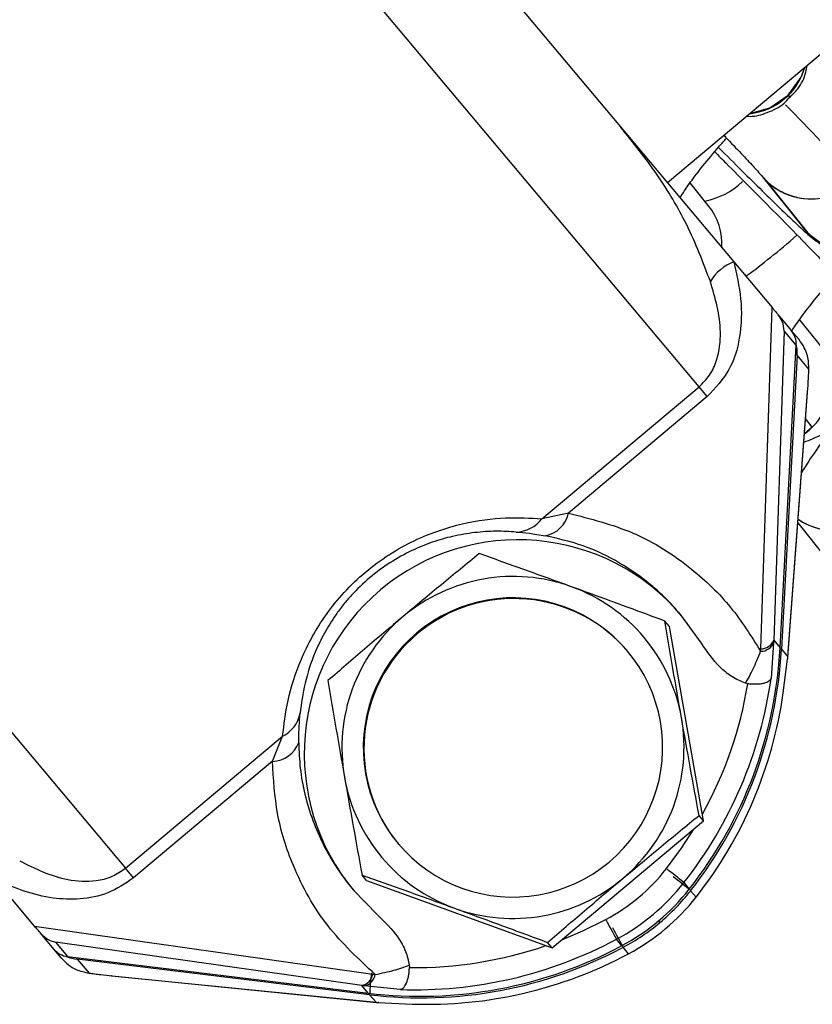
# Model space of a CAD drawing. Units: millimetres. Extents: x -1547 to 22834, y 9084 to 23956.
# Drawn here: x 3588 to 3625, y 14457 to 14503 of the extents above; entities that cross this region are included whole.
import ezdxf

# ---------------------------------------------------------------- set-up
doc = ezdxf.new("R2010")
doc.units = ezdxf.units.MM
doc.header["$LTSCALE"] = 100
doc.linetypes.add('SLD-Continua', pattern=[0])

msp = doc.modelspace()

# ---------------------------------------------------------------- linework, layer by layer
at = {"color": 7, "linetype": 'SLD-Continua', "lineweight": 25}
for p, q in [((4049.514, 14857.344), (3618.231, 14495.455)), ((3619.713, 14485.91), (3558.318, 14559.078)), ((3569.083, 14554.028), (3616.034, 14498.073)), ((3531.506, 14536.58), (3592.901, 14463.413)), ((3623.882, 14499.547), (3623.963, 14499.421)), ((3616.034, 14498.073), (3621.333, 14491.758)), ((3620.144, 14494.398), (3619.296, 14495.459)), ((3622.62, 14495.805), (3624.564, 14493.375)), ((3622.62, 14495.805), (3622.832, 14495.568)), ((3622.832, 14495.568), (3624.776, 14493.138)), ((3624.776, 14493.138), (3624.564, 14493.375)), ((3621.333, 14491.758), (3623.124, 14489.623)), ((3622.591, 14473.662), (3623.124, 14489.623)), ((3623.415, 14489.276), (3624.023, 14488.552)), ((3625.258, 14488.003), (3624.41, 14489.064)), ((3623.686, 14488.536), (3623.203, 14474.071)), ((3624.255, 14487.857), (3623.686, 14488.536)), ((3624.023, 14488.552), (3624.372, 14488.136)), ((3623.5, 14473.717), (3624.255, 14487.857)), ((3623.5, 14473.716), (3624.256, 14487.856)), ((3624.255, 14487.857), (3624.256, 14487.856)), ((3624.298, 14487.388), (3623.563, 14473.642)), ((3624.847, 14486.734), (3624.298, 14487.388)), ((3612.366, 14479.746), (3619.713, 14485.91)), ((3620.095, 14485.455), (3619.713, 14485.91)), ((3620.095, 14485.455), (3613.604, 14480.008)), ((3623.859, 14473.266), (3624.781, 14485.652)), ((3623.86, 14473.288), (3624.782, 14485.674)), ((3624.781, 14485.652), (3624.782, 14485.674)), ((3625.004, 14484.032), (3624.69, 14484.426)), ((3625.004, 14484.032), (3624.637, 14483.722)), ((3613.604, 14480.008), (3612.366, 14479.746)), ((3624.327, 14479.56), (3625.687, 14477.86)), ((3619.82, 14473.923), (3618.861, 14475.257)), ((3618.327, 14474.708), (3618.112, 14474.964)), ((3619.924, 14465.619), (3618.327, 14474.708)), ((3606.549, 14474.374), (3606.519, 14474.409)), ((3623.198, 14473.953), (3623.078, 14472.286)), ((3623.203, 14474.071), (3623.5, 14473.717)), ((3623.5, 14473.716), (3623.5, 14473.717)), ((3623.563, 14473.642), (3623.86, 14473.288)), ((3623.85, 14473.153), (3623.859, 14473.266)), ((3623.859, 14473.266), (3623.86, 14473.288)), ((3623.647, 14471.608), (3623.851, 14473.175)), ((3623.85, 14473.153), (3623.851, 14473.175)), ((3621.991, 14472.031), (3621.883, 14472.055)), ((3592.901, 14463.413), (3600.248, 14469.577)), ((3599.775, 14468.404), (3600.248, 14469.577)), ((3599.775, 14468.404), (3593.284, 14462.957)), ((3612.848, 14459.681), (3619.924, 14465.619)), ((3619.924, 14465.619), (3619.71, 14465.874)), ((3593.284, 14462.957), (3592.901, 14463.413)), ((3588.652, 14460.698), (3586.861, 14462.833)), ((3604.174, 14462.833), (3603.959, 14463.088)), ((3604.174, 14462.833), (3612.848, 14459.681)), ((3619.003, 14462.732), (3619.256, 14462.431)), ((3603.54, 14462.402), (3604.687, 14461.226)), ((3619.319, 14462.355), (3619.572, 14462.054)), ((3617.817, 14460.944), (3617.88, 14460.869)), ((3588.652, 14460.698), (3604.463, 14458.451)), ((3589.551, 14459.626), (3588.943, 14460.351)), ((3603.955, 14457.92), (3589.626, 14459.956)), ((3589.626, 14459.956), (3590.195, 14459.277)), ((3612.848, 14459.681), (3612.634, 14459.936)), ((3616.103, 14459.785), (3615.851, 14460.087)), ((3589.9, 14459.21), (3589.551, 14459.626)), ((3616.419, 14459.409), (3616.167, 14459.71)), ((3590.195, 14459.277), (3604.251, 14457.566)), ((3590.197, 14459.277), (3590.195, 14459.277)), ((3590.197, 14459.277), (3604.253, 14457.566)), ((3604.315, 14457.491), (3590.65, 14459.154)), ((3590.65, 14459.154), (3591.199, 14458.5)), ((3606.169, 14458.87), (3606.174, 14458.759)), ((3592.254, 14458.38), (3604.612, 14457.137)), ((3592.276, 14458.377), (3592.254, 14458.38)), ((3592.276, 14458.377), (3604.633, 14457.134)), ((3604.251, 14457.566), (3603.955, 14457.92)), ((3605.734, 14457.733), (3604.072, 14457.904)), ((3604.253, 14457.566), (3604.251, 14457.566)), ((3604.612, 14457.137), (3604.315, 14457.491)), ((3604.633, 14457.134), (3604.612, 14457.137)), ((3604.633, 14457.134), (3604.747, 14457.123)), ((3604.725, 14457.126), (3606.303, 14457.055)), ((3604.747, 14457.123), (3604.725, 14457.126))]:
    msp.add_line(p, q, dxfattribs=at)
at = {"color": 7, "linetype": 'SLD-Continua', "lineweight": 25, "flags": 128}
for points in [[(3623.882, 14499.547), (3624.484, 14500.396), (3624.657, 14500.847)], [(3622.083, 14498.687), (3623.027, 14498.952), (3623.882, 14499.547)], [(3624.298, 14487.388), (3624.272, 14487.397), (3624.232, 14487.404)], [(3623.563, 14473.642), (3623.537, 14473.65), (3623.496, 14473.657)], [(3618.186, 14463.386), (3618.893, 14464.347), (3619.47, 14465.237)], [(3613.303, 14460.062), (3614.279, 14460.476), (3615.348, 14461.005)], [(3590.65, 14459.154), (3590.646, 14459.181), (3590.646, 14459.222)]]:
    msp.add_lwpolyline(points, dxfattribs=at)
at = {"color": 7, "linetype": 'SLD-Continua', "lineweight": 25}
for centre, radius, start, end in [((3621.747, 14501.701), 3.033, 276.3659, 343.6341), ((3624.942, 14497.703), 3.002, 225.344, 38.0327), ((3558.457, 14434.518), 91.838, 41.67564, 44.69121), ((3626.885, 14495.273), 3.002, 225.3585, 38.0182), ((3619.276, 14498.08), 3.557, 281.5274, 313.8667), ((3624.937, 14497.684), 2.982, 219.0769, 315.1905), ((3617.847, 14492.566), 2.938, 357.0623, 38.5829), ((3617.851, 14492.567), 2.934, 357.0319, 38.6133), ((3626.88, 14495.258), 2.985, 218.309, 315.1277), ((3622.078, 14489.765), 2.128, 110.4911, 149.7235), ((3623.259, 14487.91), 0.998, 356.9328, 39.9947), ((3622.919, 14486.157), 2.98, 305.2082, 38.2861), ((3622.303, 14487.495), 1.997, 356.9384, 13.828), ((3641.141, 14471.862), 19.433, 141.4013, 148.8985), ((3626.058, 14482.201), 3.011, 235.2027, 350.4759), ((3611.117, 14480.69), 1.566, 271.79, 322.9074), ((3612.284, 14480.281), 1.348, 280.2794, 348.3093), ((3626.056, 14482.183), 2.995, 235.0554, 315.045), ((3611.256, 14468.763), 10, 40.0558, 219.9442), ((3611.022, 14469.046), 8.002, 70.047, 130.0131), ((3611.027, 14469.065), 7.982, 9.9661, 70.0339), ((3611.018, 14469.057), 6.992, 309.9481, 130.0519), ((3611.049, 14469.018), 6.995, 40.0296, 130.0398), ((3611.019, 14469.043), 8.002, 129.9869, 189.953), ((3611.008, 14469.049), 6.992, 129.9481, 310.0519), ((3611.043, 14469.012), 6.996, 129.9705, 219.9602), ((3622.59, 14474.211), 0.661, 269.7837, 337.0228), ((3622.59, 14474.325), 0.663, 270.0852, 337.4478), ((3603.522, 14474.787), 20.006, 321.856, 356.9344), ((3603.585, 14474.712), 20.006, 321.856, 356.9344), ((3603.267, 14475.09), 20.009, 321.8575, 351.9457), ((3603.239, 14475.125), 19.005, 331.0534, 350.6303), ((3603.836, 14474.412), 20.009, 321.8575, 351.9457), ((3599.535, 14470.971), 1.566, 297.0926, 348.21), ((3611.007, 14469.063), 8.002, 309.9869, 9.953), ((3599.735, 14469.751), 1.348, 271.6907, 339.7206), ((3610.999, 14469.042), 7.982, 189.9661, 250.0339), ((3611.099, 14468.951), 9.011, 298.1392, 321.8608), ((3600.341, 14440.247), 29.221, 50.3082, 52.3612), ((3611.004, 14469.061), 8.002, 250.047, 310.0131), ((3611.129, 14468.915), 10.012, 298.1392, 321.8608), ((3600.657, 14439.87), 29.221, 50.3082, 52.3612), ((3611.382, 14468.614), 10.012, 298.1392, 321.8608), ((3611.445, 14468.538), 10.012, 309.9999, 321.8608), ((3611.698, 14468.237), 10.012, 298.1392, 321.8608), ((3641.235, 14474.561), 29.221, 207.6388, 209.6918), ((3611.445, 14468.538), 10.012, 298.1392, 310.0001), ((3641.551, 14474.184), 29.221, 207.6388, 209.6918), ((3606.413, 14477.73), 20.009, 268.0543, 298.1425), ((3590.316, 14460.268), 0.998, 220.0053, 263.0672), ((3606.667, 14477.426), 20.006, 263.0656, 298.144), ((3606.73, 14477.351), 20.006, 263.0656, 298.144), ((3606.383, 14477.763), 19.005, 269.3697, 288.9466), ((3590.891, 14461.137), 1.998, 248.0075, 263.061), ((3606.982, 14477.052), 20.009, 268.0543, 298.1425), ((3603.811, 14458.567), 0.663, 282.5522, 349.9148), ((3603.924, 14458.548), 0.661, 282.9772, 350.2163), ((3612.176, 14457.32), 7.863, 171.2159, 178.7528)]:
    msp.add_arc(centre, radius, start, end, dxfattribs=at)
for points, knots in [([(3623.942, 14499.449), (3624.075, 14499.578), (3624.418, 14499.909), (3624.686, 14500.448), (3624.749, 14500.836), (3624.765, 14500.938)], [0, 0, 0, 0, 0.320505, 0.821537, 1, 1, 1, 1]), ([(3621.944, 14498.57), (3621.996, 14498.566), (3622.319, 14498.542), (3622.931, 14498.732), (3623.579, 14499.032), (3623.86, 14499.355), (3623.942, 14499.449)], [0, 0, 0, 0, 0.069531, 0.43291, 0.835203, 1, 1, 1, 1]), ([(3620.24, 14490.838), (3619.902, 14491.728), (3619.27, 14493.391), (3617.78, 14495.906), (3616.626, 14497.338), (3616.034, 14498.073)], [0, 0, 0, 0, 0.359536, 0.671588, 1, 1, 1, 1]), ([(3620.871, 14497.67), (3620.924, 14497.615), (3621.273, 14497.253), (3621.778, 14496.722), (3622.289, 14496.177), (3622.574, 14495.86), (3622.606, 14495.822), (3622.618, 14495.807)], [0, 0, 0, 0, 0.0512869, 0.3371981, 0.6198155, 0.848003, 1, 1, 1, 1]), ([(3618.826, 14494.746), (3618.862, 14494.809), (3618.965, 14494.989), (3619.316, 14495.503), (3619.889, 14496.249), (3620.47, 14496.958), (3620.883, 14497.412), (3620.997, 14497.538)], [0, 0, 0, 0, 0.123074, 0.354285, 0.614082, 0.892796, 1, 1, 1, 1]), ([(3620.441, 14496.901), (3620.617, 14496.727), (3621.136, 14496.21), (3622.07, 14495.272), (3623.184, 14494.147), (3624.27, 14493.042), (3625.278, 14492.008), (3626.166, 14491.088), (3626.9, 14490.319), (3627.402, 14489.783), (3627.688, 14489.465), (3627.72, 14489.427), (3627.733, 14489.412)], [0, 0, 0, 0, 0.05802, 0.171561, 0.285237, 0.398928, 0.512506, 0.625825, 0.738589, 0.850054, 0.940052, 1, 1, 1, 1]), ([(3620.616, 14497.111), (3620.67, 14497.058), (3621.094, 14496.632), (3621.839, 14495.893), (3622.797, 14494.948), (3623.616, 14494.15), (3624.278, 14493.517), (3624.689, 14493.138), (3624.937, 14492.923), (3625.142, 14492.76), (3625.421, 14492.57), (3625.849, 14492.352), (3626.462, 14492.17), (3627.215, 14492.126), (3628.045, 14492.322), (3628.693, 14492.638), (3628.974, 14492.96), (3629.056, 14493.053)], [0, 0, 0, 0, 0.016294, 0.129145, 0.242181, 0.355622, 0.470003, 0.587194, 0.652351, 0.68755, 0.715525, 0.752463, 0.79404, 0.852323, 0.909996, 0.973845, 1, 1, 1, 1]), ([(3621.895, 14491.089), (3621.918, 14491.104), (3622.278, 14491.345), (3623.073, 14491.987), (3623.864, 14492.626), (3624.288, 14493.013), (3624.292, 14493.017)], [0, 0, 0, 0, 0.0327338, 0.50256, 0.9947158, 1, 1, 1, 1]), ([(3621.333, 14491.758), (3621.464, 14491.189), (3621.726, 14490.05), (3621.686, 14488.342), (3621.23, 14486.686), (3620.473, 14485.865), (3620.095, 14485.455)], [0, 0, 0, 0, 0.27981, 0.560039, 0.780377, 1, 1, 1, 1]), ([(3619.713, 14485.91), (3619.887, 14486.087), (3620.258, 14486.461), (3620.643, 14487.37), (3620.808, 14488.919), (3620.467, 14490.071), (3620.24, 14490.838)], [0, 0, 0, 0, 0.118167, 0.2510428, 0.5009718, 1, 1, 1, 1]), ([(3624.045, 14488.526), (3624.05, 14488.535), (3624.128, 14488.668), (3624.437, 14489.115), (3625.001, 14489.851), (3625.585, 14490.562), (3625.997, 14491.016), (3626.112, 14491.143)], [0, 0, 0, 0, 0.017617, 0.276633, 0.567673, 0.879904, 1, 1, 1, 1]), ([(3623.124, 14489.623), (3623.183, 14489.553), (3623.288, 14489.429), (3623.377, 14489.323), (3623.415, 14489.276)], [0, 0, 0, 0, 0.565824, 1, 1, 1, 1]), ([(3623.686, 14488.536), (3623.673, 14488.683), (3623.652, 14488.934), (3623.484, 14489.177), (3623.415, 14489.276)], [0, 0, 0, 0, 0.588211, 1, 1, 1, 1]), ([(3624.847, 14486.734), (3624.837, 14486.946), (3624.822, 14487.296), (3624.637, 14487.772), (3624.465, 14488.009), (3624.372, 14488.136)], [0, 0, 0, 0, 0.4179312, 0.6886124, 1, 1, 1, 1]), ([(3624.608, 14483.329), (3624.757, 14483.384), (3625.246, 14483.563), (3626.013, 14484.009), (3627.042, 14484.693), (3628.181, 14485.578), (3628.978, 14486.231), (3629.402, 14486.617), (3629.407, 14486.621)], [0, 0, 0, 0, 0.094786, 0.311002, 0.546092, 0.766567, 0.99752, 1, 1, 1, 1]), ([(3624.782, 14485.674), (3624.796, 14485.879), (3624.816, 14486.151), (3624.837, 14486.53), (3624.844, 14486.669), (3624.847, 14486.734)], [0, 0, 0, 0, 0.622586, 0.82453, 1, 1, 1, 1]), ([(3600.248, 14469.577), (3600.31, 14470.118), (3600.434, 14471.201), (3600.937, 14472.832), (3601.601, 14474.215), (3602.263, 14475.276), (3603.099, 14476.315), (3604.1, 14477.275), (3605.223, 14478.099), (3606.393, 14478.745), (3607.553, 14479.215), (3609.029, 14479.629), (3610.726, 14479.845), (3611.819, 14479.779), (3612.366, 14479.746)], [0, 0, 0, 0, 0.124689, 0.249507, 0.312304, 0.374605, 0.436949, 0.499606, 0.561998, 0.62509, 0.687199, 0.749565, 0.874518, 1, 1, 1, 1]), ([(3613.604, 14480.008), (3614.631, 14479.747), (3616.762, 14479.206), (3619.261, 14477.586), (3621.252, 14475.683), (3622.146, 14474.254), (3622.587, 14473.55)], [0, 0, 0, 0, 0.26521, 0.55026, 0.778102, 1, 1, 1, 1]), ([(3611.166, 14479.125), (3610.858, 14479.144), (3610.267, 14479.18), (3609.264, 14479.119), (3608.259, 14478.954), (3607.268, 14478.676), (3606.276, 14478.276), (3605.272, 14477.724), (3604.295, 14477.003), (3603.576, 14476.308), (3603.072, 14475.717), (3602.629, 14475.123), (3602.165, 14474.371), (3601.643, 14473.271), (3601.229, 14471.954), (3601.124, 14471.104), (3601.068, 14470.651)], [0, 0, 0, 0, 0.091145, 0.174491, 0.250984, 0.316359, 0.376644, 0.440658, 0.501974, 0.562961, 0.594376, 0.626885, 0.686694, 0.75153, 0.867668, 1, 1, 1, 1]), ([(3611.166, 14479.125), (3611.355, 14479.109), (3611.733, 14479.078), (3612.261, 14478.995), (3612.524, 14478.954)], [0, 0, 0, 0, 0.501352, 1, 1, 1, 1]), ([(3618.861, 14475.257), (3618.62, 14475.529), (3618.207, 14475.994), (3617.497, 14476.634), (3616.793, 14477.179), (3615.741, 14477.85), (3614.372, 14478.523), (3613.127, 14478.813), (3612.524, 14478.954)], [0, 0, 0, 0, 0.1505463, 0.2577825, 0.3945463, 0.5156497, 0.7653128, 1, 1, 1, 1]), ([(3609.438, 14478.116), (3608.85, 14477.635), (3607.677, 14476.677), (3606.476, 14475.674), (3605.877, 14475.174)], [0, 0, 0, 0, 0.501679, 1, 1, 1, 1]), ([(3613.752, 14476.567), (3613.018, 14476.833), (3611.551, 14477.364), (3610.142, 14477.865), (3609.438, 14478.116)], [0, 0, 0, 0, 0.500251, 1, 1, 1, 1]), ([(3618.112, 14474.964), (3617.394, 14475.23), (3615.96, 14475.762), (3614.488, 14476.299), (3613.752, 14476.567)], [0, 0, 0, 0, 0.5003832, 1, 1, 1, 1]), ([(3605.877, 14475.174), (3605.276, 14474.668), (3604.08, 14473.659), (3602.933, 14472.67), (3602.361, 14472.178)], [0, 0, 0, 0, 0.501959, 1, 1, 1, 1]), ([(3618.888, 14470.446), (3618.754, 14471.215), (3618.486, 14472.752), (3618.237, 14474.227), (3618.112, 14474.964)], [0, 0, 0, 0, 0.500251, 1, 1, 1, 1]), ([(3621.883, 14472.055), (3621.664, 14472.148), (3621.227, 14472.334), (3620.496, 14472.951), (3620.091, 14473.534), (3619.82, 14473.923)], [0, 0, 0, 0, 0.250414, 0.500087, 1, 1, 1, 1]), ([(3623.203, 14474.071), (3623.202, 14474.049), (3623.201, 14474.009), (3623.199, 14473.97), (3623.198, 14473.953)], [0, 0, 0, 0, 0.560168, 1, 1, 1, 1]), ([(3621.883, 14472.055), (3622.003, 14472.268), (3622.248, 14472.701), (3622.473, 14473.263), (3622.587, 14473.55)], [0, 0, 0, 0, 0.490973, 1, 1, 1, 1]), ([(3622.587, 14473.55), (3622.588, 14473.571), (3622.59, 14473.608), (3622.591, 14473.646), (3622.591, 14473.662)], [0, 0, 0, 0, 0.559819, 1, 1, 1, 1]), ([(3623.851, 14473.175), (3623.853, 14473.196), (3623.856, 14473.234), (3623.858, 14473.272), (3623.86, 14473.288)], [0, 0, 0, 0, 0.559832, 1, 1, 1, 1]), ([(3602.361, 14472.178), (3602.486, 14471.44), (3602.735, 14469.965), (3603.004, 14468.428), (3603.138, 14467.66)], [0, 0, 0, 0, 0.500383, 1, 1, 1, 1]), ([(3623.078, 14472.286), (3623.053, 14472.237), (3623.002, 14472.138), (3622.791, 14472.053), (3622.57, 14472.014), (3622.38, 14472.003), (3622.185, 14472.008), (3622.055, 14472.023), (3621.991, 14472.031)], [0, 0, 0, 0, 0.249998, 0.499275, 0.633428, 0.761141, 0.883088, 1, 1, 1, 1]), ([(3601, 14469.284), (3601.005, 14469.552), (3601.016, 14470.087), (3601.05, 14470.463), (3601.068, 14470.651)], [0, 0, 0, 0, 0.501084, 1, 1, 1, 1]), ([(3619.71, 14465.874), (3619.573, 14466.627), (3619.298, 14468.132), (3619.025, 14469.675), (3618.888, 14470.446)], [0, 0, 0, 0, 0.500383, 1, 1, 1, 1]), ([(3601, 14469.284), (3601.015, 14468.879), (3601.045, 14468.049), (3601.273, 14466.83), (3601.632, 14465.641), (3602.121, 14464.525), (3602.736, 14463.433), (3603.257, 14462.765), (3603.54, 14462.402)], [0, 0, 0, 0, 0.153046, 0.313467, 0.484509, 0.649404, 0.808956, 1, 1, 1, 1]), ([(3604.575, 14458.436), (3603.797, 14459.16), (3602.224, 14460.623), (3600.769, 14463.25), (3599.92, 14465.872), (3599.822, 14467.579), (3599.775, 14468.404)], [0, 0, 0, 0, 0.283606, 0.573105, 0.793579, 1, 1, 1, 1]), ([(3603.138, 14467.66), (3603.274, 14466.888), (3603.547, 14465.346), (3603.822, 14463.841), (3603.959, 14463.088)], [0, 0, 0, 0, 0.500251, 1, 1, 1, 1]), ([(3616.149, 14462.932), (3616.748, 14463.432), (3617.949, 14464.435), (3619.122, 14465.393), (3619.71, 14465.874)], [0, 0, 0, 0, 0.498321, 1, 1, 1, 1]), ([(3587.957, 14463.749), (3588.673, 14463.392), (3589.747, 14462.857), (3591.302, 14462.75), (3592.263, 14462.971), (3592.697, 14463.271), (3592.901, 14463.413)], [0, 0, 0, 0, 0.498893, 0.748755, 0.881744, 1, 1, 1, 1]), ([(3593.284, 14462.957), (3592.891, 14462.693), (3592.104, 14462.165), (3590.77, 14461.931), (3588.943, 14461.991), (3587.719, 14462.486), (3586.861, 14462.833)], [0, 0, 0, 0, 0.186786, 0.37417, 0.561005, 1, 1, 1, 1]), ([(3603.959, 14463.088), (3604.664, 14462.837), (3606.073, 14462.336), (3607.541, 14461.805), (3608.274, 14461.539)], [0, 0, 0, 0, 0.500383, 1, 1, 1, 1]), ([(3612.634, 14459.936), (3613.205, 14460.429), (3614.352, 14461.417), (3615.549, 14462.426), (3616.149, 14462.932)], [0, 0, 0, 0, 0.498041, 1, 1, 1, 1]), ([(3608.274, 14461.539), (3609.01, 14461.271), (3610.482, 14460.734), (3611.917, 14460.202), (3612.634, 14459.936)], [0, 0, 0, 0, 0.500251, 1, 1, 1, 1]), ([(3604.687, 14461.226), (3605.021, 14460.894), (3605.536, 14460.381), (3606.017, 14459.552), (3606.121, 14459.086), (3606.169, 14458.87)], [0, 0, 0, 0, 0.496948, 0.766765, 1, 1, 1, 1]), ([(3588.943, 14460.351), (3588.894, 14460.41), (3588.804, 14460.517), (3588.699, 14460.642), (3588.652, 14460.698)], [0, 0, 0, 0, 0.554823, 1, 1, 1, 1]), ([(3588.943, 14460.351), (3589.057, 14460.244), (3589.269, 14460.044), (3589.513, 14459.984), (3589.626, 14459.956)], [0, 0, 0, 0, 0.534742, 1, 1, 1, 1]), ([(3589.9, 14459.21), (3590.009, 14459.098), (3590.213, 14458.886), (3590.65, 14458.622), (3590.991, 14458.546), (3591.199, 14458.5)], [0, 0, 0, 0, 0.311388, 0.582069, 1, 1, 1, 1]), ([(3604.575, 14458.436), (3604.877, 14458.499), (3605.47, 14458.622), (3605.939, 14458.788), (3606.169, 14458.87)], [0, 0, 0, 0, 0.509027, 1, 1, 1, 1]), ([(3605.734, 14457.733), (3605.787, 14457.749), (3605.894, 14457.782), (3606.014, 14457.975), (3606.09, 14458.186), (3606.134, 14458.371), (3606.164, 14458.564), (3606.171, 14458.695), (3606.174, 14458.759)], [0, 0, 0, 0, 0.2499982, 0.4992756, 0.6334363, 0.7611525, 0.8830964, 1, 1, 1, 1]), ([(3591.199, 14458.5), (3591.283, 14458.489), (3591.467, 14458.466), (3591.84, 14458.423), (3592.091, 14458.397), (3592.254, 14458.38)], [0, 0, 0, 0, 0.227083, 0.498022, 1, 1, 1, 1]), ([(3604.463, 14458.451), (3604.484, 14458.448), (3604.521, 14458.443), (3604.559, 14458.438), (3604.575, 14458.436)], [0, 0, 0, 0, 0.560181, 1, 1, 1, 1]), ([(3604.072, 14457.904), (3604.05, 14457.907), (3604.011, 14457.912), (3603.972, 14457.918), (3603.955, 14457.92)], [0, 0, 0, 0, 0.559832, 1, 1, 1, 1]), ([(3604.612, 14457.137), (3604.633, 14457.135), (3604.67, 14457.131), (3604.708, 14457.128), (3604.725, 14457.126)], [0, 0, 0, 0, 0.560168, 1, 1, 1, 1])]:
    msp.add_open_spline(points, degree=3, knots=knots, dxfattribs=at)

doc.saveas('drawing.dxf')
